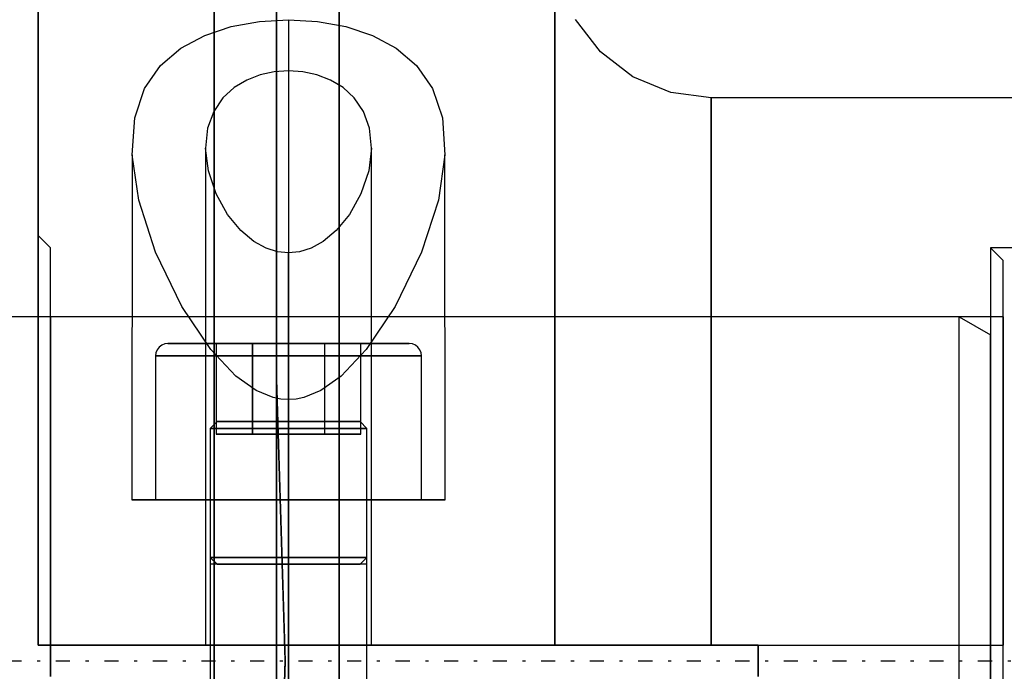
# Model space of a CAD drawing. Units: millimetres. Extents: x 86 to 690, y 94 to 546.
# Drawn here: x 473 to 504, y 480 to 501 of the extents above; entities that cross this region are included whole.
import ezdxf

# ---------------------------------------------------------------- set-up
doc = ezdxf.new("R2010")
doc.units = ezdxf.units.MM
doc.linetypes.add('center', pattern=[1.5, 0.45, -0.5, 0.05, -0.5])
for name, color, linetype in [('001', 7, 'Continuous'), ('HIDDEN', 7, 'Continuous'), ('THICK', 7, 'Continuous')]:
    doc.layers.add(name, color=color, linetype=linetype)

# ---------------------------------------------------------------- blocks, each defined once
blk = doc.blocks.new('A$C43E2343C')
at = {"layer": '001'}
for p, q in [((57, 11), (18, 11)), ((57, 11), (58, 10.42265)), ((57, -11), (57, 11)), ((58, -10.42265), (58, 10.42265))]:
    blk.add_line(p, q, dxfattribs=at)
at = {"layer": '001', "color": 2, "linetype": 'center'}
blk.add_line((-162.5, 0), (68, 0), dxfattribs=at)
blk = doc.blocks.new('A$C65251EEE')
blk.add_blockref('A$C43E2343C', (0, 0))
blk = doc.blocks.new('atlanta_65_59_411_57_03_005_72zuxkjb16ibc7rwrs2ea5hok_front')
at = {"layer": 'HIDDEN'}
for p, q in [((-50.8, 58), (-50.8, -58)), ((-48.8, 58), (-48.8, -58)), ((-48.8, 47), (-48.8, -47)), ((-48.8, 47), (-48.8, -47)), ((-46.8, 47), (-46.8, -47)), ((-48.8, 40), (-48.8, 9)), ((-48.8, 40), (-48.8, 9)), ((-46.8, -40), (-46.8, 40)), ((-46.8, 40), (-46.8, -40)), ((-48.8, 17.135), (-48.8, 24.519)), ((-48.8, 24.519), (-48.8, 17.135)), ((-48.8, 9), (-48.8, 17.135)), ((-48.8, 17.135), (-48.8, 9)), ((-48.532, 0.008), (-48.8, 9)), ((-48.8, 9), (-48.532, -0.008)), ((-48.8, -9), (-48.532, 0.008)), ((-48.532, -0.008), (-48.8, -9))]:
    blk.add_line(p, q, dxfattribs=at)
at = {"layer": 'THICK'}
for p, q in [((-50.8, -58), (-50.8, 58)), ((-48.8, -58), (-48.8, 58)), ((-46.8, -47), (-46.8, 47))]:
    blk.add_line(p, q, dxfattribs=at)
blk = doc.blocks.new('atlanta_65_53_022_etp2qrvzxl57y0fetp9dcakcv_top')
at = {"layer": 'HIDDEN'}
for p, q in [((-13.2, -13.8), (-13.2, -15.58)), ((-12.798, -15.18), (-13.2, -15.58)), ((-12.436, -15.18), (-12.798, -15.18)), ((-12.308, -15.18), (-12.798, -15.18)), ((-11.248, -15.18), (-12.436, -15.18)), ((-11.001, -15.18), (-12.308, -15.18)), ((-9.312, -15.18), (-11.248, -15.18)), ((-8.962, -15.18), (-11.001, -15.18)), ((-10.569, -15.18), (-10.997, -15.18)), ((-10.997, -15.18), (-10.997, -45.6)), ((-10.997, -15.18), (-10.697, -15.18)), ((-10.697, -15.18), (-9.689, -15.18)), ((-9.442, -15.18), (-10.569, -15.18)), ((-9.689, -15.18), (-8.039, -15.18)), ((-7.689, -15.18), (-9.442, -15.18)), ((-6.757, -15.18), (-9.312, -15.18)), ((-6.328, -15.18), (-8.962, -15.18)), ((-8.039, -15.18), (-5.857, -15.18)), ((-5.428, -15.18), (-7.689, -15.18)), ((-3.753, -15.18), (-6.757, -15.18)), ((-3.273, -15.18), (-6.328, -15.18)), ((-5.857, -15.18), (-3.287, -15.18)), ((-2.807, -15.18), (-5.428, -15.18)), ((-0.5, -15.18), (-3.753, -15.18)), ((-3.287, -15.18), (-0.5, -15.18)), ((0, -15.18), (-3.273, -15.18)), ((0, -15.18), (-2.807, -15.18)), ((-0.5, -15.379), (-0.5, -15.18)), ((-0.5, -45.6), (-0.5, -15.18)), ((-0.5, -15.18), (-0.5, -15.18)), ((-0.5, -15.58), (-0.5, -15.379)), ((2.807, -15.18), (0, -15.18)), ((3.273, -15.18), (0, -15.18)), ((-13.2, -15.58), (-12.772, -15.58)), ((-13.2, -15.58), (-12.75, -15.58)), ((-12.772, -15.58), (-11.514, -15.58)), ((-12.75, -15.58), (-11.432, -15.58)), ((-11.514, -15.58), (-9.509, -15.58)), ((-11.432, -15.58), (-9.334, -15.58)), ((-9.509, -15.58), (-6.887, -15.58)), ((-9.334, -15.58), (-6.6, -15.58)), ((-6.887, -15.58), (-3.817, -15.58)), ((-6.6, -15.58), (-3.416, -15.58)), ((-3.817, -15.58), (-0.5, -15.58)), ((-3.416, -15.58), (0, -15.58)), ((-0.5, -23), (-0.5, -15.58)), ((0, -15.58), (3.416, -15.58)), ((-0.167, -23), (-0.5, -23)), ((-0.167, -23), (-0.5, -23)), ((-0.5, -23), (-0.5, -24.5)), ((-0.5, -23), (-0.5, -23)), ((-0.5, -23), (-0.5, -23)), ((-0.5, -23), (-0.5, -45.6)), ((-0.167, -23), (-0.5, -23)), ((0.167, -23), (-0.167, -23)), ((0.167, -23), (-0.167, -23)), ((0.167, -23), (-0.167, -23)), ((0.5, -23), (0.167, -23)), ((0.5, -23), (0.167, -23)), ((0.5, -23), (0.167, -23)), ((-18, -24.5), (-17.408, -24.5)), ((-17.408, -24.5), (-15.671, -24.5)), ((-15.671, -24.5), (-12.903, -24.5)), ((-12.903, -24.5), (-9.287, -24.5)), ((-9.287, -24.5), (-5.06, -24.5)), ((-5.06, -24.5), (-0.5, -24.5)), ((-0.5, -24.5), (-0.5, -25.475)), ((-0.5, -25.475), (-0.5, -26.413)), ((-0.5, -26.413), (-0.5, -27.277)), ((-0.5, -27.277), (-0.5, -28.035)), ((-0.5, -28.035), (-0.5, -28.657)), ((-0.5, -28.657), (-0.5, -29.119)), ((-0.5, -29.119), (-0.5, -29.404)), ((-21.685, -29.5), (-18.897, -29.5)), ((-21.546, -29.5), (-19.037, -29.5)), ((-21.546, -29.5), (-19.037, -29.5)), ((-19.037, -29.5), (-15.452, -29.5)), ((-19.037, -29.5), (-15.452, -29.5)), ((-18.897, -29.5), (-15.186, -29.5)), ((-15.452, -29.5), (-10.994, -29.5)), ((-15.452, -29.5), (-10.994, -29.5)), ((-15.186, -29.5), (-10.734, -29.5)), ((-10.994, -29.5), (-5.914, -29.5)), ((-10.994, -29.5), (-5.914, -29.5)), ((-10.734, -29.5), (-5.757, -29.5)), ((-5.914, -29.5), (-0.5, -29.5)), ((-5.914, -29.5), (-0.5, -29.5)), ((-5.757, -29.5), (-0.5, -29.5)), ((-0.5, -29.404), (-0.5, -29.5)), ((-0.5, -29.5), (-0.5, -46)), ((-0.5, -29.5), (-0.5, -29.5)), ((-0.5, -29.5), (-0.5, -29.5)), ((-5.146, -33), (-16.176, -33.005)), ((-5.146, -33.17), (-5.146, -33)), ((-5.146, -33), (-5.146, -33.17)), ((-5.146, -33.67), (-5.146, -33.17)), ((-5.146, -33.17), (-5.146, -33.67)), ((-10.092, -33.95), (-10.132, -34.046)), ((-10.029, -33.867), (-10.092, -33.95)), ((-9.946, -33.804), (-10.029, -33.867)), ((-9.849, -33.764), (-9.946, -33.804)), ((-9.746, -33.75), (-9.849, -33.764)), ((-9.746, -33.75), (-9.746, -33.895)), ((-5.146, -33.75), (-9.746, -33.75)), ((-9.746, -33.895), (-9.746, -33.75)), ((-9.746, -33.895), (-9.746, -34.319)), ((-9.746, -34.319), (-9.746, -33.895)), ((-5.146, -34.464), (-5.146, -33.67)), ((-5.146, -33.67), (-5.146, -34.464)), ((-5.146, -33.895), (-5.146, -33.75)), ((-5.146, -33.895), (-5.146, -33.75)), ((-5.146, -34.319), (-5.146, -33.895)), ((-5.146, -34.319), (-5.146, -33.895)), ((-10.132, -34.046), (-10.146, -34.15)), ((-10.146, -34.15), (-10.146, -34.281)), ((-10.146, -34.281), (-10.146, -34.15)), ((-10.146, -34.281), (-10.146, -34.666)), ((-10.146, -34.666), (-10.146, -34.281)), ((-9.746, -34.319), (-9.746, -34.995)), ((-9.746, -34.995), (-9.746, -34.319)), ((-5.146, -34.995), (-5.146, -34.319)), ((-5.146, -34.995), (-5.146, -34.319)), ((-5.146, -35.5), (-5.146, -34.464)), ((-5.146, -34.464), (-5.146, -35.5)), ((-10.146, -34.666), (-10.146, -35.278)), ((-10.146, -35.278), (-10.146, -34.666)), ((-9.746, -34.995), (-9.746, -35.71)), ((-9.746, -35.875), (-9.746, -34.995)), ((-5.146, -35.875), (-5.146, -34.995)), ((-5.146, -35.875), (-5.146, -34.995)), ((-17.024, -35.415), (-17.562, -35.609)), ((-16.382, -35.35), (-17.024, -35.415)), ((-16.382, -35.35), (-15.661, -35.44)), ((-0.5, -35.35), (-16.382, -35.35)), ((-15.661, -35.44), (-14.928, -35.687)), ((-10.146, -35.278), (-10.146, -35.386)), ((-10.146, -36.075), (-10.146, -35.278)), ((-7.429, -35.5), (-7.646, -35.717)), ((-7.429, -35.5), (-7.429, -35.585)), ((3.087, -35.5), (-7.429, -35.5)), ((-7.429, -35.585), (-7.429, -35.5)), ((-5.146, -35.35), (-5.146, -35.44)), ((-0.5, -35.35), (-5.146, -35.35)), ((-5.146, -35.44), (-5.146, -35.35)), ((-5.146, -35.44), (-5.146, -35.705)), ((-5.146, -35.705), (-5.146, -35.44)), ((-3.304, -35.5), (-5.146, -35.5)), ((-5.146, -35.5), (-5.146, -35.585)), ((-5.146, -36.706), (-5.146, -35.5)), ((-5.146, -35.5), (-5.146, -35.585)), ((-5.146, -35.5), (-5.146, -36.706)), ((-3.304, -35.585), (-3.304, -35.5)), ((-3.087, -35.717), (-3.304, -35.5)), ((-3.304, -35.5), (-3.304, -35.585)), ((-0.5, -35.5), (-3.087, -35.5)), ((-3.087, -35.5), (-3.087, -35.585)), ((-3.087, -35.5), (-3.087, -35.585)), ((-0.5, -35.44), (-0.5, -35.35)), ((-0.5, -35.44), (-0.5, -35.35)), ((-0.5, -35.44), (-0.5, -35.35)), ((-0.5, -35.44), (-0.5, -35.35)), ((-0.5, -35.705), (-0.5, -35.44)), ((-0.5, -35.705), (-0.5, -35.44)), ((-0.5, -35.705), (-0.5, -35.44)), ((-0.5, -35.705), (-0.5, -35.44)), ((-17.562, -35.609), (-17.992, -35.9)), ((-14.928, -35.687), (-14.269, -36.053)), ((-7.246, -35.691), (-10.146, -35.691)), ((-10.146, -35.691), (-10.146, -36.845)), ((-10.146, -35.691), (-10.146, -36.845)), ((-7.646, -35.717), (-7.646, -35.794)), ((-7.646, -35.794), (-7.646, -35.717)), ((-7.646, -35.794), (-7.646, -36.022)), ((-7.646, -36.022), (-7.646, -35.794)), ((-7.429, -35.585), (-7.429, -35.835)), ((-7.429, -35.835), (-7.429, -35.585)), ((-7.429, -35.835), (-7.429, -36.232)), ((-7.429, -36.232), (-7.429, -35.835)), ((-7.246, -36.845), (-7.246, -35.691)), ((-7.246, -35.691), (-7.246, -36.845)), ((-5.146, -35.585), (-5.146, -35.835)), ((-5.146, -35.585), (-5.146, -35.835)), ((-5.146, -35.705), (-5.146, -36.126)), ((-5.146, -36.126), (-5.146, -35.705)), ((-5.146, -35.835), (-5.146, -36.232)), ((-5.146, -35.835), (-5.146, -36.232)), ((-3.304, -35.835), (-3.304, -35.585)), ((-3.304, -35.585), (-3.304, -35.835)), ((-3.304, -36.232), (-3.304, -35.835)), ((-3.304, -35.835), (-3.304, -36.232)), ((-3.087, -35.585), (-3.087, -35.835)), ((-3.087, -35.585), (-3.087, -35.835)), ((-3.087, -35.794), (-3.087, -35.717)), ((-3.087, -35.717), (-3.087, -35.794)), ((-3.087, -36.022), (-3.087, -35.794)), ((-3.087, -35.794), (-3.087, -36.022)), ((-3.087, -35.835), (-3.087, -36.232)), ((-3.087, -35.835), (-3.087, -36.232)), ((-0.5, -36.126), (-0.5, -35.705)), ((-0.5, -36.126), (-0.5, -35.705)), ((-0.5, -36.126), (-0.5, -35.705)), ((-0.5, -36.126), (-0.5, -35.705)), ((-17.992, -35.9), (-18.322, -36.259)), ((-14.269, -36.053), (-13.755, -36.475)), ((-10.146, -37.004), (-10.146, -36.075)), ((-9.746, -36.9), (-9.746, -35.875)), ((-7.646, -36.022), (-7.646, -36.385)), ((-7.646, -36.385), (-7.646, -36.022)), ((-5.146, -36.9), (-5.146, -35.875)), ((-5.146, -36.9), (-5.146, -35.875)), ((-5.146, -36.126), (-5.146, -36.675)), ((-5.146, -36.675), (-5.146, -36.126)), ((-3.087, -36.385), (-3.087, -36.022)), ((-3.087, -36.022), (-3.087, -36.385)), ((-0.5, -36.675), (-0.5, -36.126)), ((-0.5, -36.675), (-0.5, -36.126)), ((-0.5, -36.675), (-0.5, -36.126)), ((-0.5, -36.675), (-0.5, -36.126)), ((-18.322, -36.259), (-18.564, -36.664)), ((-13.755, -36.475), (-13.406, -36.891)), ((-7.646, -36.385), (-7.646, -36.858)), ((-7.646, -36.858), (-7.646, -36.385)), ((-7.429, -36.232), (-7.429, -36.75)), ((-7.429, -36.75), (-7.429, -36.232)), ((-5.146, -36.232), (-5.146, -36.75)), ((-5.146, -36.232), (-5.146, -36.75)), ((-3.304, -36.75), (-3.304, -36.232)), ((-3.304, -36.232), (-3.304, -36.75)), ((-3.087, -36.232), (-3.087, -36.75)), ((-3.087, -36.232), (-3.087, -36.75)), ((-3.087, -36.858), (-3.087, -36.385)), ((-3.087, -36.385), (-3.087, -36.858)), ((-18.564, -36.664), (-18.728, -37.096)), ((-7.429, -36.75), (-7.429, -37.353)), ((-7.429, -37.353), (-7.429, -36.75)), ((-5.146, -36.675), (-5.146, -37.314)), ((-5.146, -37.314), (-5.146, -36.675)), ((-5.146, -38), (-5.146, -36.706)), ((-5.146, -36.706), (-5.146, -38)), ((-5.146, -36.75), (-5.146, -37.353)), ((-5.146, -36.75), (-5.146, -37.353)), ((-3.304, -37.353), (-3.304, -36.75)), ((-3.304, -36.75), (-3.304, -37.353)), ((-3.087, -36.75), (-3.087, -37.353)), ((-3.087, -36.75), (-3.087, -37.353)), ((-0.5, -37.314), (-0.5, -36.675)), ((-0.5, -37.314), (-0.5, -36.675)), ((-0.5, -37.314), (-0.5, -36.675)), ((-0.5, -37.314), (-0.5, -36.675)), ((-18.728, -37.096), (-18.823, -37.545)), ((-13.406, -36.891), (-13.19, -37.281)), ((-7.246, -36.845), (-10.146, -36.845)), ((-10.146, -36.845), (-10.146, -39.155)), ((-10.146, -36.845), (-10.146, -39.155)), ((-7.246, -36.845), (-10.146, -36.845)), ((-10.146, -38), (-10.146, -37.004)), ((-9.746, -38), (-9.746, -36.9)), ((-7.646, -36.858), (-7.646, -37.409)), ((-7.646, -37.409), (-7.646, -36.858)), ((-7.246, -39.155), (-7.246, -36.845)), ((-7.246, -36.845), (-7.246, -39.155)), ((-5.146, -38), (-5.146, -36.9)), ((-5.146, -38), (-5.146, -36.9)), ((-3.087, -37.409), (-3.087, -36.858)), ((-3.087, -36.858), (-3.087, -37.409)), ((-13.19, -37.281), (-13.074, -37.647)), ((-7.646, -37.409), (-7.646, -38)), ((-7.646, -38), (-7.646, -37.409)), ((-7.429, -37.353), (-7.429, -38)), ((-7.429, -38), (-7.429, -37.353)), ((-5.146, -37.314), (-5.146, -38)), ((-5.146, -38), (-5.146, -37.314)), ((-5.146, -37.353), (-5.146, -38)), ((-5.146, -37.353), (-5.146, -38)), ((-3.304, -38), (-3.304, -37.353)), ((-3.304, -37.353), (-3.304, -38)), ((-3.087, -37.353), (-3.087, -38)), ((-3.087, -37.353), (-3.087, -38)), ((-3.087, -38), (-3.087, -37.409)), ((-3.087, -37.409), (-3.087, -38)), ((-0.5, -38), (-0.5, -37.314)), ((-0.5, -38), (-0.5, -37.314)), ((-0.5, -38), (-0.5, -37.314)), ((-0.5, -38), (-0.5, -37.314)), ((-18.823, -37.545), (-18.854, -38)), ((-13.074, -37.647), (-13.038, -38)), ((-18.854, -38), (-18.823, -38.455)), ((-18.854, -38), (-0.5, -38)), ((-13.038, -38), (-13.074, -38.353)), ((-0.5, -38), (-13.038, -38)), ((-10.146, -38), (-5.146, -38)), ((-10.132, -38), (-10.146, -38)), ((-10.146, -38.996), (-10.146, -38)), ((-10.092, -38), (-10.132, -38)), ((-10.029, -38), (-10.092, -38)), ((-9.946, -38), (-10.029, -38)), ((-9.849, -38), (-9.946, -38)), ((-9.746, -38), (-9.849, -38)), ((-9.746, -39.1), (-9.746, -38)), ((-9.746, -38), (-5.146, -38)), ((-5.146, -38), (-8.352, -38)), ((-5.146, -38), (-8.352, -38)), ((-7.646, -38), (-7.429, -38)), ((-7.646, -38), (-7.646, -38.591)), ((-7.429, -38), (-7.646, -38)), ((-7.646, -38.591), (-7.646, -38)), ((3.087, -38), (-7.429, -38)), ((-7.429, -38), (-7.429, -38.647)), ((-7.429, -38), (3.087, -38)), ((-7.429, -38.647), (-7.429, -38)), ((-0.5, -38), (-5.146, -38)), ((-5.146, -38), (-5.146, -38.686)), ((-3.304, -38), (-5.146, -38)), ((-5.146, -38), (-5.146, -38.647)), ((-5.146, -39.294), (-5.146, -38)), ((-5.146, -39.1), (-5.146, -38)), ((-5.146, -38.686), (-5.146, -38)), ((-5.146, -38), (-0.5, -38)), ((-5.146, -38), (-5.146, -38.647)), ((-5.146, -38), (-3.304, -38)), ((-5.146, -38), (-5.146, -39.294)), ((-5.146, -39.1), (-5.146, -38)), ((-3.304, -38.647), (-3.304, -38)), ((-3.304, -38), (-3.087, -38)), ((-3.304, -38), (-3.304, -38.647)), ((-3.087, -38), (-3.304, -38)), ((-3.087, -38.591), (-3.087, -38)), ((-0.5, -38), (-3.087, -38)), ((-3.087, -38), (-3.087, -38.647)), ((-3.087, -38), (-3.087, -38.591)), ((-3.087, -38), (-3.087, -38.647)), ((-3.087, -38), (7.429, -38)), ((-0.5, -38.686), (-0.5, -38)), ((-0.5, -38.686), (-0.5, -38)), ((-0.5, -38), (-0.5, -38.686)), ((-0.5, -38.686), (-0.5, -38)), ((-13.074, -38.353), (-13.19, -38.719)), ((-18.823, -38.455), (-18.728, -38.904)), ((-7.646, -38.591), (-7.646, -39.142)), ((-7.646, -39.142), (-7.646, -38.591)), ((-7.429, -38.647), (-7.429, -39.25)), ((-7.429, -39.25), (-7.429, -38.647)), ((-5.146, -38.647), (-5.146, -39.25)), ((-5.146, -38.647), (-5.146, -39.25)), ((-3.304, -39.25), (-3.304, -38.647)), ((-3.304, -38.647), (-3.304, -39.25)), ((-3.087, -39.142), (-3.087, -38.591)), ((-3.087, -38.591), (-3.087, -39.142)), ((-3.087, -38.647), (-3.087, -39.25)), ((-3.087, -38.647), (-3.087, -39.25)), ((-18.728, -38.904), (-18.564, -39.336)), ((-13.19, -38.719), (-13.406, -39.109)), ((-5.146, -38.686), (-5.146, -39.325)), ((-5.146, -39.325), (-5.146, -38.686)), ((-0.5, -39.325), (-0.5, -38.686)), ((-0.5, -39.325), (-0.5, -38.686)), ((-0.5, -38.686), (-0.5, -39.325)), ((-0.5, -39.325), (-0.5, -38.686)), ((-13.406, -39.109), (-13.755, -39.525)), ((-10.146, -39.925), (-10.146, -38.996)), ((-10.146, -39.155), (-10.146, -40.309)), ((-7.246, -39.155), (-10.146, -39.155)), ((-10.146, -39.155), (-10.146, -40.309)), ((-10.146, -39.155), (-7.246, -39.155)), ((-9.746, -40.125), (-9.746, -39.1)), ((-7.646, -39.142), (-7.646, -39.615)), ((-7.646, -39.615), (-7.646, -39.142)), ((-7.429, -39.25), (-7.429, -39.768)), ((-7.429, -39.768), (-7.429, -39.25)), ((-7.246, -40.309), (-7.246, -39.155)), ((-7.246, -39.155), (-7.246, -40.309)), ((-5.146, -40.125), (-5.146, -39.1)), ((-5.146, -40.125), (-5.146, -39.1)), ((-5.146, -39.25), (-5.146, -39.768)), ((-5.146, -39.25), (-5.146, -39.768)), ((-5.146, -40.5), (-5.146, -39.294)), ((-5.146, -39.294), (-5.146, -40.5)), ((-3.304, -39.768), (-3.304, -39.25)), ((-3.304, -39.25), (-3.304, -39.768)), ((-3.087, -39.615), (-3.087, -39.142)), ((-3.087, -39.142), (-3.087, -39.615)), ((-3.087, -39.25), (-3.087, -39.768)), ((-3.087, -39.25), (-3.087, -39.768)), ((-18.564, -39.336), (-18.322, -39.741)), ((-13.755, -39.525), (-14.269, -39.947)), ((-7.646, -39.615), (-7.646, -39.978)), ((-7.646, -39.978), (-7.646, -39.615)), ((-5.146, -39.325), (-5.146, -39.874)), ((-5.146, -39.874), (-5.146, -39.325)), ((-3.087, -39.978), (-3.087, -39.615)), ((-3.087, -39.615), (-3.087, -39.978)), ((-0.5, -39.874), (-0.5, -39.325)), ((-0.5, -39.874), (-0.5, -39.325)), ((-0.5, -39.325), (-0.5, -39.874)), ((-0.5, -39.874), (-0.5, -39.325)), ((-18.322, -39.741), (-17.992, -40.1)), ((-10.146, -40.722), (-10.146, -39.925)), ((-7.429, -39.768), (-7.429, -40.165)), ((-7.429, -40.165), (-7.429, -39.768)), ((-5.146, -39.768), (-5.146, -40.165)), ((-5.146, -39.768), (-5.146, -40.165)), ((-5.146, -39.874), (-5.146, -40.295)), ((-5.146, -40.295), (-5.146, -39.874)), ((-3.304, -40.165), (-3.304, -39.768)), ((-3.304, -39.768), (-3.304, -40.165)), ((-3.087, -39.768), (-3.087, -40.165)), ((-3.087, -39.768), (-3.087, -40.165)), ((-0.5, -40.295), (-0.5, -39.874)), ((-0.5, -40.295), (-0.5, -39.874)), ((-0.5, -39.874), (-0.5, -40.295)), ((-0.5, -40.295), (-0.5, -39.874)), ((-17.992, -40.1), (-17.562, -40.391)), ((-14.269, -39.947), (-14.928, -40.313)), ((-9.746, -41.005), (-9.746, -40.125)), ((-7.646, -39.978), (-7.646, -40.206)), ((-7.646, -40.206), (-7.646, -39.978)), ((-7.646, -40.206), (-7.646, -40.283)), ((-7.646, -40.283), (-7.646, -40.206)), ((-7.429, -40.165), (-7.429, -40.415)), ((-7.429, -40.415), (-7.429, -40.165)), ((-5.146, -41.005), (-5.146, -40.125)), ((-5.146, -41.005), (-5.146, -40.125)), ((-5.146, -40.165), (-5.146, -40.415)), ((-5.146, -40.165), (-5.146, -40.415)), ((-3.304, -40.415), (-3.304, -40.165)), ((-3.304, -40.165), (-3.304, -40.415)), ((-3.087, -40.206), (-3.087, -39.978)), ((-3.087, -39.978), (-3.087, -40.206)), ((-3.087, -40.165), (-3.087, -40.415)), ((-3.087, -40.165), (-3.087, -40.415)), ((-3.087, -40.283), (-3.087, -40.206)), ((-3.087, -40.206), (-3.087, -40.283)), ((-17.562, -40.391), (-17.024, -40.585)), ((-15.661, -40.56), (-16.382, -40.65)), ((-14.928, -40.313), (-15.661, -40.56)), ((-10.146, -40.309), (-7.246, -40.309)), ((-9.746, -40.29), (-9.746, -41.005)), ((-7.646, -40.283), (-7.429, -40.5)), ((-7.429, -40.415), (-7.429, -40.5)), ((-7.429, -40.5), (-7.429, -40.415)), ((-7.429, -40.5), (3.087, -40.5)), ((-5.146, -40.295), (-5.146, -40.56)), ((-5.146, -40.56), (-5.146, -40.295)), ((-5.146, -40.415), (-5.146, -40.5)), ((-5.146, -40.415), (-5.146, -40.5)), ((-5.146, -40.5), (-3.304, -40.5)), ((-5.146, -41.536), (-5.146, -40.5)), ((-5.146, -40.5), (-5.146, -41.536)), ((-5.146, -40.56), (-5.146, -40.65)), ((-5.146, -40.65), (-5.146, -40.56)), ((-3.304, -40.5), (-3.087, -40.283)), ((-3.304, -40.5), (-3.304, -40.415)), ((-3.304, -40.415), (-3.304, -40.5)), ((-3.087, -40.415), (-3.087, -40.5)), ((-3.087, -40.415), (-3.087, -40.5)), ((-3.087, -40.5), (-0.5, -40.5)), ((-0.5, -40.56), (-0.5, -40.295)), ((-0.5, -40.56), (-0.5, -40.295)), ((-0.5, -40.295), (-0.5, -40.56)), ((-0.5, -40.56), (-0.5, -40.295)), ((-0.5, -40.65), (-0.5, -40.56)), ((-0.5, -40.65), (-0.5, -40.56)), ((-0.5, -40.56), (-0.5, -40.65)), ((-0.5, -40.65), (-0.5, -40.56)), ((-17.024, -40.585), (-16.382, -40.65)), ((-16.382, -40.65), (-0.5, -40.65)), ((-10.146, -40.614), (-10.146, -40.722)), ((-10.146, -40.722), (-10.146, -41.334)), ((-10.146, -41.334), (-10.146, -40.722)), ((-5.146, -40.65), (-0.5, -40.65)), ((-9.746, -41.005), (-9.746, -41.681)), ((-9.746, -41.681), (-9.746, -41.005)), ((-5.146, -41.681), (-5.146, -41.005)), ((-5.146, -41.681), (-5.146, -41.005)), ((-10.146, -41.334), (-10.146, -41.719)), ((-10.146, -41.719), (-10.146, -41.334)), ((-10.146, -41.719), (-10.146, -41.85)), ((-10.146, -41.85), (-10.146, -41.719)), ((-9.746, -41.681), (-9.746, -42.105)), ((-9.746, -42.105), (-9.746, -41.681)), ((-5.146, -42.33), (-5.146, -41.536)), ((-5.146, -41.536), (-5.146, -42.33)), ((-5.146, -42.105), (-5.146, -41.681)), ((-5.146, -42.105), (-5.146, -41.681)), ((-10.146, -41.85), (-10.132, -41.954)), ((-10.132, -41.954), (-10.092, -42.05)), ((-10.092, -42.05), (-10.029, -42.133)), ((-10.029, -42.133), (-9.946, -42.196)), ((-9.746, -42.105), (-9.746, -42.25)), ((-9.746, -42.25), (-9.746, -42.105)), ((-5.146, -42.25), (-5.146, -42.105)), ((-5.146, -42.25), (-5.146, -42.105)), ((-9.946, -42.196), (-9.849, -42.236)), ((-9.849, -42.236), (-9.746, -42.25)), ((-9.746, -42.25), (-5.146, -42.25)), ((-5.146, -42.83), (-5.146, -42.33)), ((-5.146, -42.33), (-5.146, -42.83)), ((-16.175, -42.995), (-5.146, -43)), ((-5.146, -43), (-5.146, -42.83)), ((-5.146, -42.83), (-5.146, -43)), ((-13.2, -45.6), (-13.6, -46)), ((-12.772, -45.6), (-13.2, -45.6)), ((-12.772, -45.6), (-13.2, -45.6)), ((-11.514, -45.6), (-12.772, -45.6)), ((-11.514, -45.6), (-12.772, -45.6)), ((-9.509, -45.6), (-11.514, -45.6)), ((-9.509, -45.6), (-11.514, -45.6)), ((-10.997, -45.6), (-10.569, -45.6)), ((-10.997, -45.6), (-10.697, -45.6)), ((-10.697, -45.6), (-9.689, -45.6)), ((-10.569, -45.6), (-9.442, -45.6)), ((-9.689, -45.6), (-8.039, -45.6)), ((-6.887, -45.6), (-9.509, -45.6)), ((-6.887, -45.6), (-9.509, -45.6)), ((-9.442, -45.6), (-7.689, -45.6)), ((-8.039, -45.6), (-5.857, -45.6)), ((-7.689, -45.6), (-5.428, -45.6)), ((-3.817, -45.6), (-6.887, -45.6)), ((-3.817, -45.6), (-6.887, -45.6)), ((-5.857, -45.6), (-3.287, -45.6)), ((-5.428, -45.6), (-2.807, -45.6)), ((-0.5, -45.6), (-3.817, -45.6)), ((-0.5, -45.6), (-3.817, -45.6)), ((-3.287, -45.6), (-0.5, -45.6)), ((-2.807, -45.6), (-0.5, -45.6)), ((-0.5, -46), (-0.5, -45.6)), ((-0.5, -45.6), (-0.5, -45.6)), ((-0.5, -45.799), (-0.5, -45.6)), ((-0.5, -45.6), (-0.5, -45.799)), ((-0.167, -45.6), (-0.5, -45.6)), ((-0.5, -46), (-0.5, -45.799)), ((-0.5, -45.799), (-0.5, -46)), ((0.167, -45.6), (-0.167, -45.6)), ((0.5, -45.6), (0.167, -45.6)), ((-18.897, -46), (-21.685, -46)), ((-15.186, -46), (-18.897, -46)), ((-10.734, -46), (-15.186, -46)), ((-13.6, -46), (-13.158, -46)), ((-13.6, -46), (-13.158, -46)), ((-13.158, -46), (-11.86, -46)), ((-13.158, -46), (-11.86, -46)), ((-11.86, -46), (-9.792, -46)), ((-11.86, -46), (-9.792, -46)), ((-5.757, -46), (-10.734, -46)), ((-9.792, -46), (-7.087, -46)), ((-9.792, -46), (-7.087, -46)), ((-7.087, -46), (-3.921, -46)), ((-7.087, -46), (-3.921, -46)), ((-0.5, -46), (-5.757, -46)), ((-3.921, -46), (-0.5, -46)), ((-3.921, -46), (-0.5, -46)), ((-0.5, -46), (-0.5, -46)), ((-0.5, -46), (-0.5, -46))]:
    blk.add_line(p, q, dxfattribs=at)
at = {"layer": 'THICK'}
for p, q in [((-18, -8.598), (-18, -24.5)), ((-0.5, -24.5), (-0.5, -23)), ((-0.5, -23), (-0.167, -23)), ((-0.167, -23), (0.167, -23)), ((0.167, -23), (0.5, -23)), ((-18, -24.5), (-18.17, -25.794)), ((-17.408, -24.5), (-18, -24.5)), ((-15.671, -24.5), (-17.408, -24.5)), ((-12.903, -24.5), (-15.671, -24.5)), ((-9.287, -24.5), (-12.903, -24.5)), ((-5.06, -24.5), (-9.287, -24.5)), ((-0.5, -24.5), (-5.06, -24.5)), ((-0.5, -25.475), (-0.5, -24.5)), ((-0.5, -26.413), (-0.5, -25.475)), ((-18.17, -25.794), (-18.67, -27)), ((-0.5, -27.277), (-0.5, -26.413)), ((-18.67, -27), (-19.464, -28.036)), ((-0.5, -28.035), (-0.5, -27.277)), ((-19.464, -28.036), (-20.5, -28.83)), ((-0.5, -28.657), (-0.5, -28.035)), ((-0.5, -29.119), (-0.5, -28.657)), ((-0.5, -29.404), (-0.5, -29.119)), ((-18.897, -29.5), (-21.685, -29.5)), ((-15.186, -29.5), (-18.897, -29.5)), ((-10.734, -29.5), (-15.186, -29.5)), ((-5.757, -29.5), (-10.734, -29.5)), ((-0.5, -29.5), (-5.757, -29.5)), ((-0.5, -29.5), (-0.5, -29.404)), ((-0.5, -46), (-0.5, -29.5)), ((-17.359, -33.087), (-16.176, -33.005)), ((-16.176, -33.005), (-14.726, -33.215)), ((-18.298, -33.405), (-17.359, -33.087)), ((-14.726, -33.215), (-13.06, -33.751)), ((-19.029, -33.909), (-18.298, -33.405)), ((-19.585, -34.559), (-19.029, -33.909)), ((-13.06, -33.751), (-11.33, -34.591)), ((-19.993, -35.322), (-19.585, -34.559)), ((-11.33, -34.591), (-9.952, -35.516)), ((-20.271, -36.168), (-19.993, -35.322)), ((-10.146, -35.386), (-10.146, -36.075)), ((-9.952, -35.516), (-9.097, -36.319)), ((0.5, -35.5), (-0.5, -35.5)), ((-9.746, -35.71), (-9.746, -35.875)), ((-10.146, -36.075), (-10.146, -37.004)), ((-9.746, -35.875), (-9.746, -36.9)), ((-20.434, -37.07), (-20.271, -36.168)), ((-9.097, -36.319), (-8.638, -36.965)), ((-20.488, -38), (-20.434, -37.07)), ((-10.146, -37.004), (-10.146, -38)), ((-9.746, -36.9), (-9.746, -38)), ((-8.638, -36.965), (-8.417, -37.507)), ((-8.417, -37.507), (-8.368, -37.754)), ((-20.434, -38.93), (-20.488, -38)), ((-20.488, -38), (-10.146, -38)), ((-10.146, -38), (-10.132, -38)), ((-10.146, -38), (-10.146, -38.996)), ((-10.132, -38), (-10.092, -38)), ((-10.092, -38), (-10.029, -38)), ((-10.029, -38), (-9.946, -38)), ((-9.946, -38), (-9.849, -38)), ((-9.849, -38), (-9.746, -38)), ((-8.352, -38), (-9.746, -38)), ((-9.746, -38), (-9.746, -39.1)), ((-8.368, -37.754), (-8.352, -38)), ((-8.352, -38), (-8.368, -38.246)), ((0.5, -38), (-0.5, -38)), ((-8.368, -38.246), (-8.417, -38.493)), ((-8.417, -38.493), (-8.638, -39.035)), ((-20.271, -39.832), (-20.434, -38.93)), ((-10.146, -38.996), (-10.146, -39.925)), ((-9.746, -39.1), (-9.746, -40.125)), ((-8.638, -39.035), (-9.097, -39.681)), ((-19.992, -40.678), (-20.271, -39.832)), ((-10.146, -39.925), (-10.146, -40.614)), ((-9.097, -39.681), (-9.951, -40.483)), ((-9.746, -40.125), (-9.746, -40.29)), ((-9.951, -40.483), (-11.329, -41.409)), ((-0.5, -40.5), (0.5, -40.5)), ((-19.585, -41.441), (-19.992, -40.678)), ((-19.029, -42.091), (-19.585, -41.441)), ((-11.329, -41.409), (-13.058, -42.248)), ((-18.298, -42.596), (-19.029, -42.091)), ((-13.058, -42.248), (-14.725, -42.785)), ((-17.358, -42.913), (-18.298, -42.596)), ((-16.175, -42.995), (-17.358, -42.913)), ((-14.725, -42.785), (-16.175, -42.995)), ((-0.5, -45.6), (0, -45.6)), ((0, -45.6), (0.5, -45.6)), ((-21.685, -46), (-18.897, -46)), ((-18.897, -46), (-15.186, -46)), ((-15.186, -46), (-10.734, -46)), ((-10.734, -46), (-5.757, -46)), ((-5.757, -46), (-0.5, -46))]:
    blk.add_line(p, q, dxfattribs=at)

msp = doc.modelspace()

# ---------------------------------------------------------------- block references
for name, p in [('A$C65251EEE', (445.716, 480.827)), ('atlanta_65_59_411_57_03_005_72zuxkjb16ibc7rwrs2ea5hok_front', (529.716, 480.827))]:
    msp.add_blockref(name, p)
at = {"rotation": 270}
msp.add_blockref('atlanta_65_53_022_etp2qrvzxl57y0fetp9dcakcv_top', (519.296, 480.827), dxfattribs=at)

doc.saveas('drawing.dxf')
